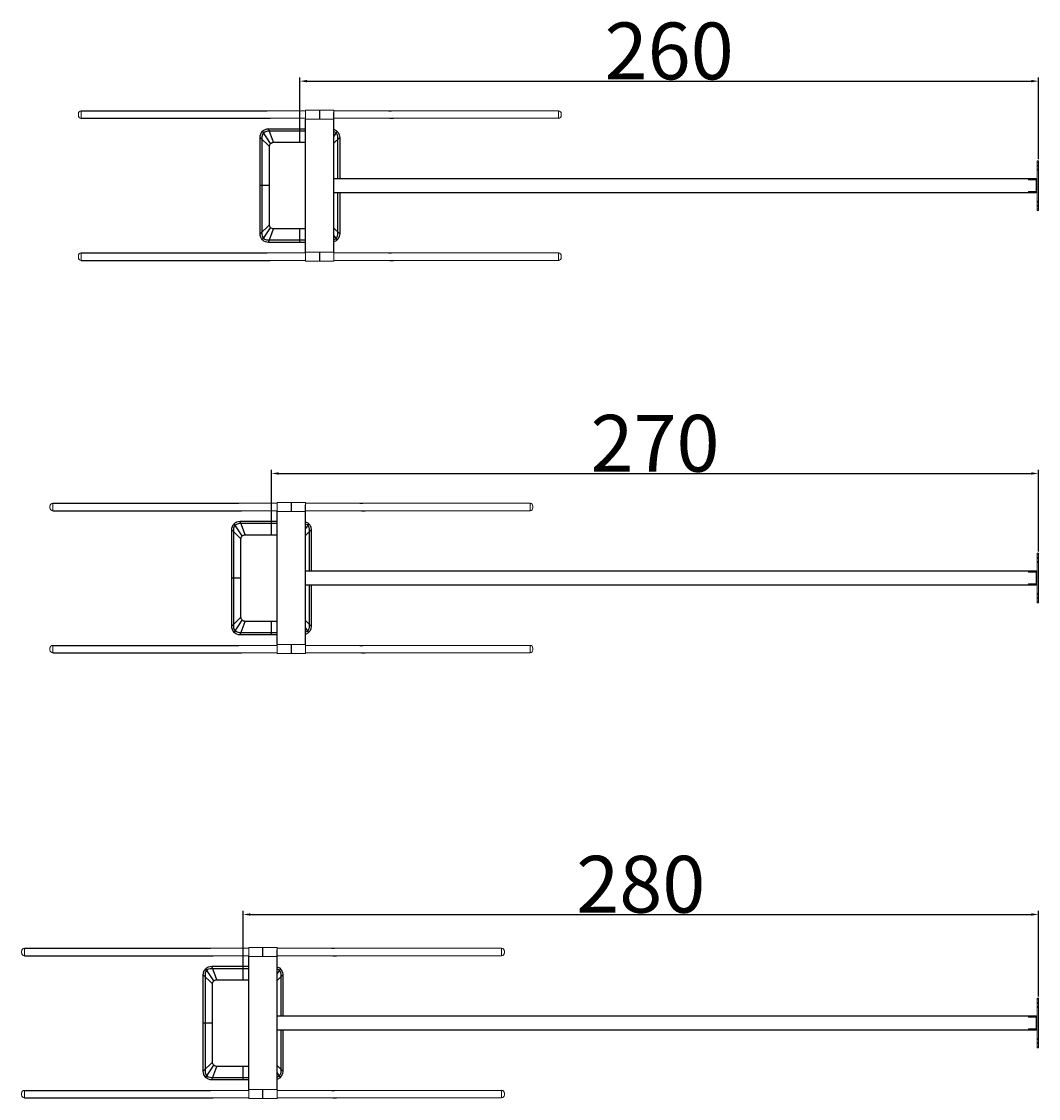
# Model space of a CAD drawing. Units: millimetres. Extents: x 344 to 3390, y 167 to 2048.
# Drawn here: x 1830 to 2188, y 492 to 871 of the extents above; entities that cross this region are included whole.
import ezdxf

# ---------------------------------------------------------------- set-up
doc = ezdxf.new("R2010")
doc.units = ezdxf.units.MM
doc.linetypes.add('HIDDEN', pattern=[0.375, 0.25, -0.125])
doc.linetypes.add('PHANTOM', pattern=[2.5, 1.25, -0.25, 0.25, -0.25, 0.25, -0.25])
doc.styles.get("Standard").update_dxf_attribs({"font": 'txt', "bigfont": 'chineset.shx'})
doc.dimstyles.new('ISO-25', dxfattribs={"dimtxt": 2.5, "dimasz": 2.5, "dimexe": 1.25, "dimexo": 0.625, "dimtad": 1, "dimtxsty": 'Standard', "dimcen": 2.5, "dimadec": 0, "dimazin": 0, "dimtfac": 1, "dimtmove": 0, "dimatfit": 3, "dimfxl": 0, "dimarcsym": 0})

# ---------------------------------------------------------------- blocks, each defined once
blk = doc.blocks.new('*D17')
at = {"color": 0, "lineweight": -2}
for p, q in [((1928.42, 831.64), (1928.42, 851.43)), ((1930.92, 850.18), (2185.92, 850.18)), ((2188.42, 822.77), (2188.42, 851.43))]:
    blk.add_line(p, q, dxfattribs=at)
at = {"color": 0}
for points in [[(1930.92, 850.59), (1930.92, 849.76), (1928.42, 850.18)], [(2185.92, 850.59), (2185.92, 849.76), (2188.42, 850.18)]]:
    blk.add_solid(points, dxfattribs=at)
at = {"layer": 'Defpoints', "color": 0}
for p in [(2188.42, 850.18), (1928.42, 831.02), (2188.42, 822.14)]:
    blk.add_point(p, dxfattribs=at)
at = {"color": 0, "insert": (2058.42, 860.8), "char_height": 2.5, "attachment_point": 5}
blk.add_mtext('{\\H8x;260}', dxfattribs=at)
blk = doc.blocks.new('*D18')
at = {"color": 0, "lineweight": -2}
for p, q in [((1918.42, 693.53), (1918.42, 713.33)), ((2188.42, 684.65), (2188.42, 713.33)), ((1920.92, 712.08), (2185.92, 712.08))]:
    blk.add_line(p, q, dxfattribs=at)
at = {"color": 0}
for points in [[(1920.92, 712.49), (1920.92, 711.66), (1918.42, 712.08)], [(2185.92, 712.49), (2185.92, 711.66), (2188.42, 712.08)]]:
    blk.add_solid(points, dxfattribs=at)
at = {"layer": 'Defpoints', "color": 0}
for p in [(2188.42, 712.08), (1918.42, 692.9), (2188.42, 684.03)]:
    blk.add_point(p, dxfattribs=at)
at = {"color": 0, "insert": (2053.42, 722.7), "char_height": 2.5, "attachment_point": 5}
blk.add_mtext('{\\H8x;270}', dxfattribs=at)
blk = doc.blocks.new('*D19')
at = {"color": 0, "lineweight": -2}
for p, q in [((1908.42, 536.89), (1908.42, 558.1)), ((2188.42, 528.01), (2188.42, 558.1)), ((1910.92, 556.85), (2185.92, 556.85))]:
    blk.add_line(p, q, dxfattribs=at)
at = {"color": 0}
for points in [[(1910.92, 557.27), (1910.92, 556.44), (1908.42, 556.85)], [(2185.92, 557.27), (2185.92, 556.44), (2188.42, 556.85)]]:
    blk.add_solid(points, dxfattribs=at)
at = {"layer": 'Defpoints', "color": 0}
for p in [(2188.42, 556.85), (1908.42, 536.26), (2188.42, 527.39)]:
    blk.add_point(p, dxfattribs=at)
at = {"color": 0, "insert": (2048.42, 567.48), "char_height": 2.5, "attachment_point": 5}
blk.add_mtext('{\\H8x;280}', dxfattribs=at)

msp = doc.modelspace()

# ---------------------------------------------------------------- linework, layer by layer
at = {"color": 5, "linetype": 'Continuous', "lineweight": 15}
for p, q in [((1850.424, 838.694), (1850.424, 838.394)), ((1850.424, 838.394), (1850.424, 838.094)), ((1916.94, 839.694), (1930.424, 839.694)), ((1930.424, 839.944), (1940.424, 839.944)), ((1930.424, 839.944), (1930.424, 838.394)), ((1930.424, 838.394), (1930.424, 836.844)), ((1940.424, 839.944), (1940.424, 838.394)), ((1940.424, 839.694), (1959.553, 839.694)), ((1960.621, 839.694), (2019.424, 839.694)), ((2020.424, 838.394), (2020.424, 838.694)), ((2020.424, 838.094), (2020.424, 838.394)), ((1930.424, 837.094), (1917.916, 837.094)), ((1940.424, 836.844), (1930.424, 836.844)), ((1940.424, 837.094), (1940.424, 836.844)), ((1960.072, 837.094), (1940.424, 837.094)), ((2019.424, 837.094), (1961.352, 837.094)), ((2187.974, 822.144), (2188.424, 822.144)), ((2187.974, 822.144), (2187.974, 821.544)), ((2187.974, 821.544), (2187.974, 805.244)), ((2188.424, 822.144), (2188.424, 821.544)), ((2188.424, 821.544), (2188.424, 805.244)), ((2184.974, 815.469), (2184.974, 815.869)), ((2186.224, 815.869), (2184.974, 815.869)), ((2186.224, 815.469), (2184.974, 815.469)), ((2187.474, 815.869), (2186.224, 815.869)), ((2186.224, 815.469), (2187.474, 815.469)), ((2187.574, 815.369), (2187.574, 811.419)), ((2184.974, 810.919), (2184.974, 811.319)), ((2184.974, 811.319), (2186.224, 811.319)), ((2187.474, 811.319), (2186.224, 811.319)), ((2186.224, 810.919), (2184.974, 810.919)), ((2187.474, 810.919), (2186.224, 810.919)), ((2187.974, 805.244), (2187.974, 804.644)), ((2187.974, 804.644), (2188.424, 804.644)), ((2188.424, 805.244), (2188.424, 804.644)), ((1850.424, 788.694), (1850.424, 788.394)), ((1916.94, 789.694), (1930.424, 789.694)), ((1930.424, 789.944), (1940.424, 789.944)), ((1930.424, 789.944), (1930.424, 788.394)), ((1940.424, 789.944), (1940.424, 788.394)), ((1940.424, 789.694), (1959.553, 789.694)), ((1960.621, 789.694), (2019.424, 789.694)), ((2020.424, 788.394), (2020.424, 788.694)), ((1850.424, 788.394), (1850.424, 788.094)), ((1930.424, 787.094), (1917.916, 787.094)), ((1930.424, 788.394), (1930.424, 786.844)), ((1940.424, 786.844), (1930.424, 786.844)), ((1940.424, 788.394), (1940.424, 786.844)), ((1960.072, 787.094), (1940.424, 787.094)), ((2019.424, 787.094), (1961.352, 787.094)), ((2020.424, 788.094), (2020.424, 788.394)), ((1906.94, 701.579), (1920.424, 701.579)), ((1920.424, 701.829), (1930.424, 701.829)), ((1920.424, 701.829), (1920.424, 700.279)), ((1930.424, 701.829), (1930.424, 700.279)), ((1930.424, 701.579), (1949.553, 701.579)), ((1950.621, 701.579), (2009.424, 701.579)), ((1840.424, 700.579), (1840.424, 700.279)), ((1840.424, 700.279), (1840.424, 699.979)), ((1920.424, 698.979), (1907.916, 698.979)), ((1920.424, 700.279), (1920.424, 698.729)), ((1930.424, 698.729), (1920.424, 698.729)), ((1930.424, 698.979), (1930.424, 698.729)), ((1950.072, 698.979), (1930.424, 698.979)), ((2009.424, 698.979), (1951.352, 698.979)), ((2010.424, 700.279), (2010.424, 700.579)), ((2010.424, 699.979), (2010.424, 700.279)), ((2187.974, 684.029), (2188.424, 684.029)), ((2187.974, 684.029), (2187.974, 683.429)), ((2187.974, 683.429), (2187.974, 667.129)), ((2188.424, 684.029), (2188.424, 683.429)), ((2188.424, 683.429), (2188.424, 667.129)), ((2184.974, 677.354), (2184.974, 677.754)), ((2186.224, 677.754), (2184.974, 677.754)), ((2186.224, 677.354), (2184.974, 677.354)), ((2187.474, 677.754), (2186.224, 677.754)), ((2186.224, 677.354), (2187.474, 677.354)), ((2187.574, 677.254), (2187.574, 673.304)), ((2184.974, 672.804), (2184.974, 673.204)), ((2184.974, 673.204), (2186.224, 673.204)), ((2186.224, 672.804), (2184.974, 672.804)), ((2187.474, 673.204), (2186.224, 673.204)), ((2187.474, 672.804), (2186.224, 672.804)), ((2187.974, 667.129), (2187.974, 666.529)), ((2187.974, 666.529), (2188.424, 666.529)), ((2188.424, 667.129), (2188.424, 666.529)), ((1840.424, 650.579), (1840.424, 650.279)), ((1840.424, 650.279), (1840.424, 649.979)), ((1906.94, 651.579), (1920.424, 651.579)), ((1920.424, 648.979), (1907.916, 648.979)), ((1920.424, 651.829), (1930.424, 651.829)), ((1920.424, 651.829), (1920.424, 650.279)), ((1920.424, 650.279), (1920.424, 648.729)), ((1930.424, 648.729), (1920.424, 648.729)), ((1930.424, 651.829), (1930.424, 650.279)), ((1930.424, 651.579), (1949.553, 651.579)), ((1930.424, 650.279), (1930.424, 648.729)), ((1950.072, 648.979), (1930.424, 648.979)), ((1950.621, 651.579), (2009.424, 651.579)), ((2009.424, 648.979), (1951.352, 648.979)), ((2010.424, 650.279), (2010.424, 650.579)), ((2010.424, 649.979), (2010.424, 650.279)), ((1830.424, 543.936), (1830.424, 543.636)), ((1830.424, 543.636), (1830.424, 543.336)), ((1896.94, 544.936), (1910.424, 544.936)), ((1910.424, 542.336), (1897.916, 542.336)), ((1910.424, 545.186), (1920.424, 545.186)), ((1910.424, 545.186), (1910.424, 543.636)), ((1910.424, 543.636), (1910.424, 542.086)), ((1920.424, 542.086), (1910.424, 542.086)), ((1920.424, 545.186), (1920.424, 543.636)), ((1920.424, 544.936), (1939.553, 544.936)), ((1920.424, 542.336), (1920.424, 542.086)), ((1940.072, 542.336), (1920.424, 542.336)), ((1940.621, 544.936), (1999.424, 544.936)), ((1999.424, 542.336), (1941.352, 542.336)), ((2000.424, 543.636), (2000.424, 543.936)), ((2000.424, 543.336), (2000.424, 543.636)), ((2187.974, 527.386), (2188.424, 527.386)), ((2187.974, 527.386), (2187.974, 526.786)), ((2188.424, 527.386), (2188.424, 526.786)), ((2187.974, 526.786), (2187.974, 510.486)), ((2188.424, 526.786), (2188.424, 510.486)), ((2184.974, 520.711), (2184.974, 521.111)), ((2186.224, 521.111), (2184.974, 521.111)), ((2186.224, 520.711), (2184.974, 520.711)), ((2187.474, 521.111), (2186.224, 521.111)), ((2186.224, 520.711), (2187.474, 520.711)), ((2187.574, 520.611), (2187.574, 516.661)), ((2184.974, 516.161), (2184.974, 516.561)), ((2184.974, 516.561), (2186.224, 516.561)), ((2186.224, 516.161), (2184.974, 516.161)), ((2187.474, 516.561), (2186.224, 516.561)), ((2187.474, 516.161), (2186.224, 516.161)), ((2187.974, 510.486), (2187.974, 509.886)), ((2187.974, 509.886), (2188.424, 509.886)), ((2188.424, 510.486), (2188.424, 509.886)), ((1830.424, 493.936), (1830.424, 493.636)), ((1830.424, 493.636), (1830.424, 493.336)), ((1896.94, 494.936), (1910.424, 494.936)), ((1910.424, 495.186), (1920.424, 495.186)), ((1910.424, 495.186), (1910.424, 493.636)), ((1910.424, 493.636), (1910.424, 492.086)), ((1920.424, 495.186), (1920.424, 493.636)), ((1920.424, 494.936), (1939.553, 494.936)), ((1920.424, 493.636), (1920.424, 492.086)), ((1940.621, 494.936), (1999.424, 494.936)), ((2000.424, 493.636), (2000.424, 493.936)), ((2000.424, 493.336), (2000.424, 493.636)), ((1910.424, 492.336), (1897.916, 492.336)), ((1920.424, 492.086), (1910.424, 492.086)), ((1940.072, 492.336), (1920.424, 492.336)), ((1999.424, 492.336), (1941.352, 492.336))]:
    msp.add_line(p, q, dxfattribs=at)
at = {"color": 5, "linetype": 'PHANTOM', "lineweight": 0}
for p, q in [((1851.424, 838.394), (1851.424, 839.694)), ((1851.424, 837.094), (1851.424, 838.394)), ((2019.424, 839.694), (2019.424, 838.394)), ((2019.424, 838.394), (2019.424, 837.094)), ((2187.974, 821.544), (2188.424, 821.544)), ((2187.974, 821.544), (2188.424, 821.544)), ((2187.974, 820.329), (2188.424, 820.329)), ((2187.974, 819.159), (2188.424, 819.159)), ((2186.224, 815.869), (2186.224, 815.469)), ((2186.224, 815.869), (2186.224, 815.469)), ((2186.224, 815.869), (2186.224, 815.469)), ((2186.224, 815.869), (2186.224, 815.469)), ((2186.224, 811.319), (2186.224, 810.919)), ((2186.224, 811.319), (2186.224, 810.919)), ((2186.224, 811.319), (2186.224, 810.919)), ((2186.224, 811.319), (2186.224, 810.919)), ((2187.974, 814.744), (2187.574, 814.744)), ((2187.974, 814.744), (2187.574, 814.744)), ((2187.974, 812.044), (2187.574, 812.044)), ((2187.974, 812.044), (2187.574, 812.044)), ((2187.974, 807.629), (2188.424, 807.629)), ((2187.974, 806.459), (2188.424, 806.459)), ((2187.974, 805.244), (2188.424, 805.244)), ((2187.974, 805.244), (2188.424, 805.244)), ((1851.424, 788.394), (1851.424, 789.694)), ((2019.424, 789.694), (2019.424, 788.394)), ((1851.424, 787.094), (1851.424, 788.394)), ((2019.424, 788.394), (2019.424, 787.094)), ((1841.424, 700.279), (1841.424, 701.579)), ((2009.424, 701.579), (2009.424, 700.279)), ((1841.424, 698.979), (1841.424, 700.279)), ((2009.424, 700.279), (2009.424, 698.979)), ((2187.974, 683.429), (2188.424, 683.429)), ((2187.974, 683.429), (2188.424, 683.429)), ((2187.974, 682.214), (2188.424, 682.214)), ((2187.974, 681.044), (2188.424, 681.044)), ((2186.224, 677.754), (2186.224, 677.354)), ((2186.224, 677.754), (2186.224, 677.354)), ((2186.224, 677.754), (2186.224, 677.354)), ((2186.224, 677.754), (2186.224, 677.354)), ((2187.974, 676.629), (2187.574, 676.629)), ((2187.974, 676.629), (2187.574, 676.629)), ((2186.224, 673.204), (2186.224, 672.804)), ((2186.224, 673.204), (2186.224, 672.804)), ((2186.224, 673.204), (2186.224, 672.804)), ((2186.224, 673.204), (2186.224, 672.804)), ((2187.974, 673.929), (2187.574, 673.929)), ((2187.974, 673.929), (2187.574, 673.929)), ((2187.974, 669.514), (2188.424, 669.514)), ((2187.974, 668.344), (2188.424, 668.344)), ((2187.974, 667.129), (2188.424, 667.129)), ((2187.974, 667.129), (2188.424, 667.129)), ((1841.424, 650.279), (1841.424, 651.579)), ((1841.424, 648.979), (1841.424, 650.279)), ((2009.424, 651.579), (2009.424, 650.279)), ((2009.424, 650.279), (2009.424, 648.979)), ((1831.424, 543.636), (1831.424, 544.936)), ((1831.424, 542.336), (1831.424, 543.636)), ((1999.424, 544.936), (1999.424, 543.636)), ((1999.424, 543.636), (1999.424, 542.336)), ((2187.974, 526.786), (2188.424, 526.786)), ((2187.974, 526.786), (2188.424, 526.786)), ((2187.974, 525.571), (2188.424, 525.571)), ((2187.974, 524.401), (2188.424, 524.401)), ((2186.224, 521.111), (2186.224, 520.711)), ((2186.224, 521.111), (2186.224, 520.711)), ((2186.224, 521.111), (2186.224, 520.711)), ((2186.224, 521.111), (2186.224, 520.711)), ((2187.974, 519.986), (2187.574, 519.986)), ((2187.974, 519.986), (2187.574, 519.986)), ((2186.224, 516.561), (2186.224, 516.161)), ((2186.224, 516.561), (2186.224, 516.161)), ((2186.224, 516.561), (2186.224, 516.161)), ((2186.224, 516.561), (2186.224, 516.161)), ((2187.974, 517.286), (2187.574, 517.286)), ((2187.974, 517.286), (2187.574, 517.286)), ((2187.974, 512.871), (2188.424, 512.871)), ((2187.974, 511.701), (2188.424, 511.701)), ((2187.974, 510.486), (2188.424, 510.486)), ((2187.974, 510.486), (2188.424, 510.486)), ((1831.424, 493.636), (1831.424, 494.936)), ((1831.424, 492.336), (1831.424, 493.636)), ((1999.424, 494.936), (1999.424, 493.636)), ((1999.424, 493.636), (1999.424, 492.336))]:
    msp.add_line(p, q, dxfattribs=at)
at = {"color": 5}
for p, q in [((1851.424, 839.694), (1901.512, 839.694)), ((1901.512, 839.694), (1915.872, 839.694)), ((1915.872, 839.694), (1916.94, 839.694)), ((1935.424, 838.394), (1935.424, 839.944)), ((1935.424, 836.844), (1935.424, 838.394)), ((1940.424, 837.094), (1940.424, 839.169)), ((1959.553, 839.694), (1960.621, 839.694)), ((1851.424, 837.094), (1916.848, 837.094)), ((1916.848, 837.094), (1917.916, 837.094)), ((1930.424, 789.944), (1930.424, 836.844)), ((1940.424, 789.944), (1940.424, 836.844)), ((1960.072, 837.094), (1961.352, 837.094)), ((1914.424, 830.394), (1917.674, 827.144)), ((1918.113, 828.204), (1915.303, 832.515)), ((1919.174, 828.644), (1917.424, 833.394)), ((1928.424, 828.644), (1928.424, 833.394)), ((1941.545, 832.515), (1940.424, 830.795)), ((1940.424, 828.394), (1942.424, 830.394)), ((2187.574, 815.369), (2187.574, 815.894)), ((1917.674, 813.394), (1914.424, 813.394)), ((2187.574, 811.419), (2187.574, 810.894)), ((1914.424, 796.394), (1917.674, 799.644)), ((1915.303, 794.272), (1918.113, 798.583)), ((1917.424, 793.394), (1919.174, 798.144)), ((1928.424, 793.394), (1928.424, 798.144)), ((1942.424, 796.394), (1940.424, 798.394)), ((1941.545, 794.272), (1940.424, 795.992)), ((1851.424, 789.694), (1901.512, 789.694)), ((1901.512, 789.694), (1915.872, 789.694)), ((1915.872, 789.694), (1916.94, 789.694)), ((1935.424, 786.844), (1935.424, 789.944)), ((1959.553, 789.694), (1960.621, 789.694)), ((1851.424, 787.094), (1916.848, 787.094)), ((1916.848, 787.094), (1917.916, 787.094)), ((1960.072, 787.094), (1961.352, 787.094)), ((1841.424, 701.579), (1891.512, 701.579)), ((1891.512, 701.579), (1905.872, 701.579)), ((1905.872, 701.579), (1906.94, 701.579)), ((1925.424, 700.279), (1925.424, 701.829)), ((1949.553, 701.579), (1950.621, 701.579)), ((1841.424, 698.979), (1906.848, 698.979)), ((1906.848, 698.979), (1907.916, 698.979)), ((1920.424, 651.829), (1920.424, 698.729)), ((1925.424, 698.729), (1925.424, 700.279)), ((1930.424, 698.979), (1930.424, 701.054)), ((1930.424, 651.829), (1930.424, 698.729)), ((1950.072, 698.979), (1951.352, 698.979)), ((1908.113, 690.09), (1905.303, 694.4)), ((1909.174, 690.529), (1907.424, 695.279)), ((1918.424, 690.529), (1918.424, 695.279)), ((1931.545, 694.4), (1930.424, 692.68)), ((1904.424, 692.279), (1907.674, 689.029)), ((1930.424, 690.279), (1932.424, 692.279)), ((1907.674, 675.279), (1904.424, 675.279)), ((2187.574, 677.254), (2187.574, 677.779)), ((2187.574, 673.304), (2187.574, 672.779)), ((1904.424, 658.279), (1907.674, 661.529)), ((1905.303, 656.158), (1908.113, 660.468)), ((1907.424, 655.279), (1909.174, 660.029)), ((1918.424, 655.279), (1918.424, 660.029)), ((1932.424, 658.279), (1930.424, 660.279)), ((1931.545, 656.158), (1930.424, 657.877)), ((1841.424, 651.579), (1891.512, 651.579)), ((1841.424, 648.979), (1906.848, 648.979)), ((1891.512, 651.579), (1905.872, 651.579)), ((1905.872, 651.579), (1906.94, 651.579)), ((1906.848, 648.979), (1907.916, 648.979)), ((1925.424, 648.729), (1925.424, 651.829)), ((1949.553, 651.579), (1950.621, 651.579)), ((1950.072, 648.979), (1951.352, 648.979)), ((1831.424, 544.936), (1881.512, 544.936)), ((1831.424, 542.336), (1896.848, 542.336)), ((1881.512, 544.936), (1895.872, 544.936)), ((1895.872, 544.936), (1896.94, 544.936)), ((1896.848, 542.336), (1897.916, 542.336)), ((1910.424, 495.186), (1910.424, 542.086)), ((1915.424, 543.636), (1915.424, 545.186)), ((1915.424, 542.086), (1915.424, 543.636)), ((1920.424, 542.336), (1920.424, 544.411)), ((1920.424, 495.186), (1920.424, 542.086)), ((1939.553, 544.936), (1940.621, 544.936)), ((1940.072, 542.336), (1941.352, 542.336)), ((1899.174, 533.886), (1897.424, 538.636)), ((1908.424, 533.886), (1908.424, 538.636)), ((1894.424, 535.636), (1897.674, 532.386)), ((1898.113, 533.447), (1895.303, 537.757)), ((1921.545, 537.757), (1920.424, 536.038)), ((1920.424, 533.636), (1922.424, 535.636)), ((2187.574, 520.611), (2187.574, 521.136)), ((1897.674, 518.636), (1894.424, 518.636)), ((2187.574, 516.661), (2187.574, 516.136)), ((1894.424, 501.636), (1897.674, 504.886)), ((1895.303, 499.515), (1898.113, 503.825)), ((1897.424, 498.636), (1899.174, 503.386)), ((1908.424, 498.636), (1908.424, 503.386)), ((1922.424, 501.636), (1920.424, 503.636)), ((1921.545, 499.515), (1920.424, 501.235)), ((1831.424, 494.936), (1881.512, 494.936)), ((1881.512, 494.936), (1895.872, 494.936)), ((1895.872, 494.936), (1896.94, 494.936)), ((1915.424, 492.086), (1915.424, 495.186)), ((1939.553, 494.936), (1940.621, 494.936)), ((1831.424, 492.336), (1896.848, 492.336)), ((1896.848, 492.336), (1897.916, 492.336)), ((1940.072, 492.336), (1941.352, 492.336))]:
    msp.add_line(p, q, dxfattribs=at)
at = {"color": 5, "linetype": 'HIDDEN', "lineweight": 0}
for p, q in [((2187.974, 820.644), (2188.424, 820.644)), ((2187.974, 820.294), (2188.424, 820.294)), ((2187.974, 820.244), (2188.424, 820.244)), ((2188.424, 819.244), (2187.974, 819.244)), ((2187.974, 819.194), (2188.424, 819.194)), ((2188.424, 818.844), (2187.974, 818.844)), ((2185.624, 815.763), (2185.518, 815.869)), ((2185.624, 815.469), (2185.624, 815.763)), ((2186.824, 815.763), (2185.624, 815.763)), ((2186.93, 815.869), (2186.824, 815.763)), ((2186.824, 815.763), (2186.824, 815.469)), ((2185.624, 811.025), (2185.624, 811.319)), ((2186.824, 811.319), (2186.824, 811.025)), ((2187.974, 814.644), (2187.574, 814.644)), ((2187.974, 812.144), (2187.574, 812.144)), ((2185.518, 810.919), (2185.624, 811.025)), ((2185.624, 811.025), (2186.824, 811.025)), ((2186.824, 811.025), (2186.93, 810.919)), ((2187.974, 807.944), (2188.424, 807.944)), ((2187.974, 807.594), (2188.424, 807.594)), ((2187.974, 807.544), (2188.424, 807.544)), ((2188.424, 806.544), (2187.974, 806.544)), ((2187.974, 806.494), (2188.424, 806.494)), ((2188.424, 806.144), (2187.974, 806.144)), ((2187.974, 682.529), (2188.424, 682.529)), ((2187.974, 682.179), (2188.424, 682.179)), ((2187.974, 682.129), (2188.424, 682.129)), ((2188.424, 681.129), (2187.974, 681.129)), ((2187.974, 681.079), (2188.424, 681.079)), ((2188.424, 680.729), (2187.974, 680.729)), ((2185.624, 677.648), (2185.518, 677.754)), ((2185.624, 677.354), (2185.624, 677.648)), ((2186.824, 677.648), (2185.624, 677.648)), ((2186.93, 677.754), (2186.824, 677.648)), ((2186.824, 677.648), (2186.824, 677.354)), ((2187.974, 676.529), (2187.574, 676.529)), ((2185.518, 672.804), (2185.624, 672.91)), ((2185.624, 672.91), (2185.624, 673.204)), ((2185.624, 672.91), (2186.824, 672.91)), ((2186.824, 673.204), (2186.824, 672.91)), ((2186.824, 672.91), (2186.93, 672.804)), ((2187.974, 674.029), (2187.574, 674.029)), ((2187.974, 669.829), (2188.424, 669.829)), ((2187.974, 669.479), (2188.424, 669.479)), ((2187.974, 669.429), (2188.424, 669.429)), ((2188.424, 668.429), (2187.974, 668.429)), ((2187.974, 668.379), (2188.424, 668.379)), ((2188.424, 668.029), (2187.974, 668.029)), ((2187.974, 525.886), (2188.424, 525.886)), ((2187.974, 525.536), (2188.424, 525.536)), ((2187.974, 525.486), (2188.424, 525.486)), ((2188.424, 524.486), (2187.974, 524.486)), ((2187.974, 524.436), (2188.424, 524.436)), ((2188.424, 524.086), (2187.974, 524.086)), ((2185.624, 521.005), (2185.518, 521.111)), ((2185.624, 520.711), (2185.624, 521.005)), ((2186.824, 521.005), (2185.624, 521.005)), ((2186.93, 521.111), (2186.824, 521.005)), ((2186.824, 521.005), (2186.824, 520.711)), ((2187.974, 519.886), (2187.574, 519.886)), ((2185.518, 516.161), (2185.624, 516.267)), ((2185.624, 516.267), (2185.624, 516.561)), ((2185.624, 516.267), (2186.824, 516.267)), ((2186.824, 516.561), (2186.824, 516.267)), ((2186.824, 516.267), (2186.93, 516.161)), ((2187.974, 517.386), (2187.574, 517.386)), ((2187.974, 513.186), (2188.424, 513.186)), ((2187.974, 512.836), (2188.424, 512.836)), ((2187.974, 512.786), (2188.424, 512.786)), ((2188.424, 511.786), (2187.974, 511.786)), ((2187.974, 511.736), (2188.424, 511.736)), ((2188.424, 511.386), (2187.974, 511.386))]:
    msp.add_line(p, q, dxfattribs=at)
at = {"color": 5}
for points in [[(1930.424, 793.394), (1917.424, 793.394, -0.4142136), (1914.424, 796.394), (1914.424, 830.394, -0.4142136), (1917.424, 833.394), (1930.424, 833.394)], [(1930.424, 794.144), (1917.174, 794.144, -0.4142136), (1915.174, 796.144), (1915.174, 830.644, -0.4142136), (1917.174, 832.644), (1930.424, 832.644)], [(1940.424, 833.222, -0.3178372), (1942.424, 830.394), (1942.424, 815.894)], [(1940.424, 832.498, -0.3056147), (1941.674, 830.644), (1941.674, 815.894)], [(1930.424, 798.144), (1919.174, 798.144, -0.4142136), (1917.674, 799.644), (1917.674, 827.144, -0.4142136), (1919.174, 828.644), (1930.424, 828.644)], [(1942.424, 810.894), (1942.424, 796.394, -0.3178372), (1940.424, 793.565)], [(1941.674, 810.894), (1941.674, 796.144, -0.3056147), (1940.424, 794.29)], [(1920.424, 655.279), (1907.424, 655.279, -0.4142136), (1904.424, 658.279), (1904.424, 692.279, -0.4142136), (1907.424, 695.279), (1920.424, 695.279)], [(1920.424, 656.029), (1907.174, 656.029, -0.4142136), (1905.174, 658.029), (1905.174, 692.529, -0.4142136), (1907.174, 694.529), (1920.424, 694.529)], [(1930.424, 695.107, -0.3178372), (1932.424, 692.279), (1932.424, 677.779)], [(1930.424, 694.383, -0.3056147), (1931.674, 692.529), (1931.674, 677.779)], [(1920.424, 660.029), (1909.174, 660.029, -0.4142136), (1907.674, 661.529), (1907.674, 689.029, -0.4142136), (1909.174, 690.529), (1920.424, 690.529)], [(1932.424, 672.779), (1932.424, 658.279, -0.3178372), (1930.424, 655.45)], [(1931.674, 672.779), (1931.674, 658.029, -0.3056147), (1930.424, 656.175)], [(1910.424, 498.636), (1897.424, 498.636, -0.4142136), (1894.424, 501.636), (1894.424, 535.636, -0.4142136), (1897.424, 538.636), (1910.424, 538.636)], [(1920.424, 538.465, -0.3178372), (1922.424, 535.636), (1922.424, 521.136)], [(1910.424, 499.386), (1897.174, 499.386, -0.4142136), (1895.174, 501.386), (1895.174, 535.886, -0.4142136), (1897.174, 537.886), (1910.424, 537.886)], [(1920.424, 537.74, -0.3056147), (1921.674, 535.886), (1921.674, 521.136)], [(1910.424, 503.386), (1899.174, 503.386, -0.4142136), (1897.674, 504.886), (1897.674, 532.386, -0.4142136), (1899.174, 533.886), (1910.424, 533.886)], [(1922.424, 516.136), (1922.424, 501.636, -0.3178372), (1920.424, 498.808)], [(1921.674, 516.136), (1921.674, 501.386, -0.3056147), (1920.424, 499.532)]]:
    msp.add_lwpolyline(points, format="xyb", dxfattribs=at)
for points in [[(2187.574, 810.894), (1940.424, 810.894), (1940.424, 815.894), (2187.574, 815.894)], [(2187.574, 672.779), (1930.424, 672.779), (1930.424, 677.779), (2187.574, 677.779)], [(2187.574, 516.136), (1920.424, 516.136), (1920.424, 521.136), (2187.574, 521.136)]]:
    msp.add_lwpolyline(points, dxfattribs=at)
at = {"color": 5, "linetype": 'Continuous', "lineweight": 15}
for centre, radius, start, end in [((1851.424, 838.694), 1, 90, 180), ((1851.424, 838.094), 1, 180, 270), ((2019.424, 838.694), 1, 0, 90), ((2019.424, 838.094), 1, 270, 0), ((2187.474, 815.369), 0.5, 0, 90), ((2187.474, 815.369), 0.1, 0, 90), ((2187.474, 811.419), 0.1, 270, 0), ((2187.474, 811.419), 0.5, 270, 0), ((1851.424, 788.694), 1, 90, 180), ((2019.424, 788.694), 1, 0, 90), ((1851.424, 788.094), 1, 180, 270), ((2019.424, 788.094), 1, 270, 0), ((1841.424, 700.579), 1, 90, 180), ((2009.424, 700.579), 1, 0, 90), ((1841.424, 699.979), 1, 180, 270), ((2009.424, 699.979), 1, 270, 0), ((2187.474, 677.254), 0.5, 0, 90), ((2187.474, 677.254), 0.1, 0, 90), ((2187.474, 673.304), 0.1, 270, 0), ((2187.474, 673.304), 0.5, 270, 0), ((1841.424, 650.579), 1, 90, 180), ((1841.424, 649.979), 1, 180, 270), ((2009.424, 650.579), 1, 0, 90), ((2009.424, 649.979), 1, 270, 0), ((1831.424, 543.936), 1, 90, 180), ((1831.424, 543.336), 1, 180, 270), ((1999.424, 543.936), 1, 0, 90), ((1999.424, 543.336), 1, 270, 0), ((2187.474, 520.611), 0.5, 0, 90), ((2187.474, 520.611), 0.1, 0, 90), ((2187.474, 516.661), 0.1, 270, 0), ((2187.474, 516.661), 0.5, 270, 0), ((1831.424, 493.936), 1, 90, 180), ((1831.424, 493.336), 1, 180, 270), ((1999.424, 493.936), 1, 0, 90), ((1999.424, 493.336), 1, 270, 0)]:
    msp.add_arc(centre, radius, start, end, dxfattribs=at)

# ---------------------------------------------------------------- dimensions: what is measured, and where the dimension line sits
for base, p1, p2, picture, middle in [((2188.424, 850.177), (1928.424, 831.019), (2188.424, 822.144), '*D17', (2058.424, 860.802)), ((2188.424, 712.076), (1918.424, 692.904), (2188.424, 684.029), '*D18', (2053.424, 722.701)), ((2188.424, 556.853), (1908.424, 536.261), (2188.424, 527.386), '*D19', (2048.424, 567.478))]:
    dim = msp.add_linear_dim(base=base, p1=p1, p2=p2, text='{\\H8x;<>}', dimstyle='ISO-25')
    dim.commit()
    dim.dimension.update_dxf_attribs({"geometry": picture, "text_midpoint": middle})

doc.saveas('drawing.dxf')
